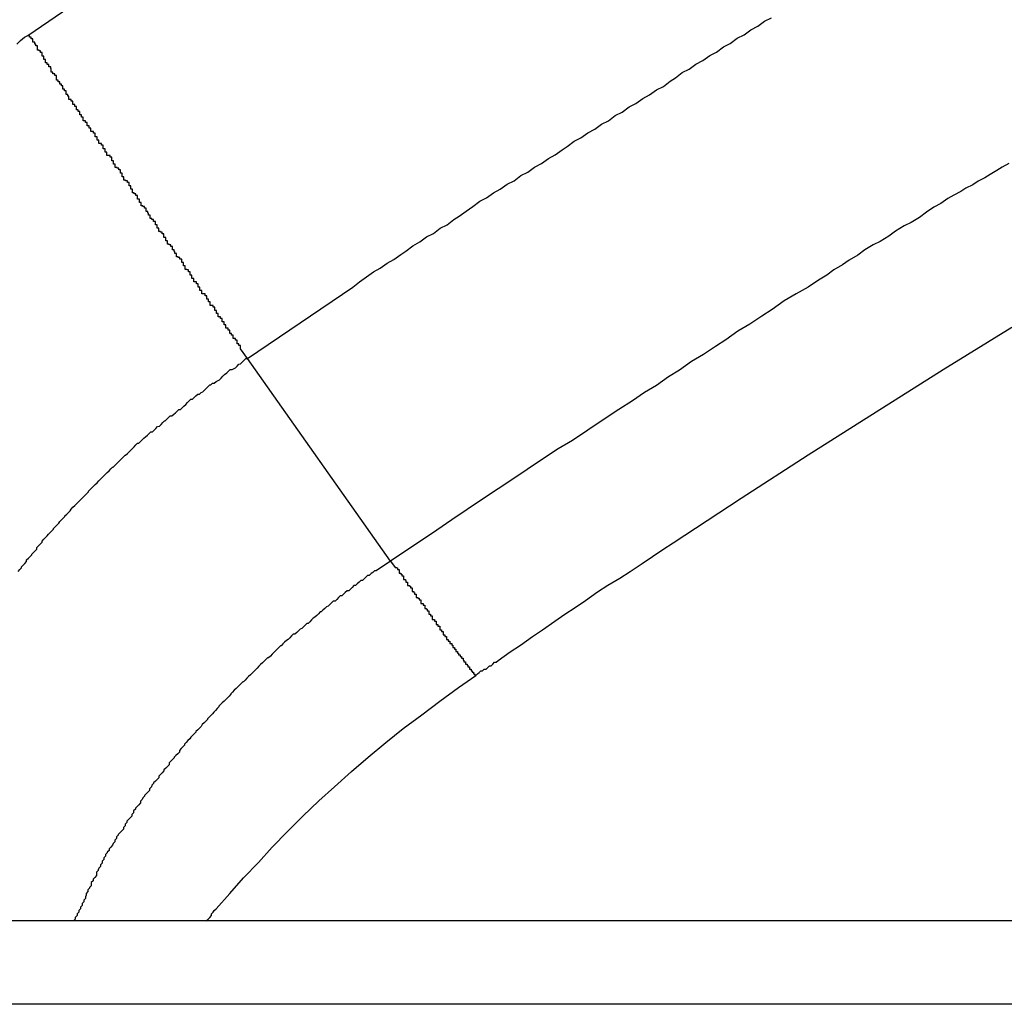
# Model space of a CAD drawing. Extents: x -38.4 to 38.4, y -15.4 to 15.4.
# Drawn here: x -23.2 to -23.1, y -3.7 to -3.5 of the extents above; entities that cross this region are included whole.
import ezdxf

# ---------------------------------------------------------------- set-up
doc = ezdxf.new("R2010")
doc.units = 0
doc.layers.get('0').update_dxf_attribs({"linetype": 'CONTINUOUS'})

msp = doc.modelspace()

# ---------------------------------------------------------------- linework, layer by layer
at = {"color": 0}
for points in [[(-23.2413, -3.4816), (-23.222, -3.4684)], [(-23.2029, -3.5381), (-23.1845, -3.5256), (-23.1845, -3.5256), (-23.1833, -3.5247), (-23.1821, -3.5238), (-23.1809, -3.5229), (-23.1797, -3.5223), (-23.1785, -3.5214), (-23.1773, -3.5208), (-23.1761, -3.5199), (-23.1752, -3.5193), (-23.174, -3.5184), (-23.1728, -3.5177), (-23.1716, -3.5168), (-23.1704, -3.5162), (-23.1692, -3.5153), (-23.168, -3.5147), (-23.1668, -3.5138), (-23.1659, -3.5132), (-23.1659, -3.5132), (-23.1647, -3.5123), (-23.1635, -3.5115), (-23.1623, -3.5106), (-23.1611, -3.51), (-23.1599, -3.5091), (-23.1587, -3.5085), (-23.1575, -3.5076), (-23.1563, -3.507), (-23.1551, -3.5061), (-23.1539, -3.5055), (-23.1527, -3.5046), (-23.1515, -3.504), (-23.1503, -3.5031), (-23.1491, -3.5025), (-23.1479, -3.5016), (-23.147, -3.501), (-23.147, -3.501), (-23.1458, -3.5001), (-23.1446, -3.4995), (-23.1434, -3.4986), (-23.1422, -3.498), (-23.141, -3.4971), (-23.1398, -3.4965), (-23.1386, -3.4956), (-23.1374, -3.495), (-23.1362, -3.4941), (-23.135, -3.4935), (-23.1338, -3.4926), (-23.1326, -3.492), (-23.1314, -3.4911), (-23.1302, -3.4905), (-23.129, -3.4896), (-23.1281, -3.489), (-23.1281, -3.489), (-23.1269, -3.4881), (-23.1257, -3.4875), (-23.1245, -3.4866), (-23.1233, -3.486), (-23.1221, -3.4851), (-23.1209, -3.4845), (-23.1197, -3.4836), (-23.1185, -3.483), (-23.1173, -3.4821), (-23.1161, -3.4815), (-23.1149, -3.4806), (-23.1137, -3.48), (-23.1125, -3.4791), (-23.1113, -3.4785)], [(-23.2432, -3.4831), (-23.2426, -3.4825), (-23.2419, -3.4819), (-23.2413, -3.4816)], [(-23.2029, -3.5381), (-23.2041, -3.5364), (-23.2041, -3.5364), (-23.2041, -3.5361), (-23.2041, -3.5361), (-23.2041, -3.5358), (-23.2044, -3.5358), (-23.2044, -3.5355), (-23.2044, -3.5355), (-23.2044, -3.5355), (-23.2047, -3.5355), (-23.2047, -3.5352), (-23.2047, -3.5352), (-23.2047, -3.5349), (-23.205, -3.5349), (-23.205, -3.5346), (-23.2051, -3.5346), (-23.2051, -3.5346), (-23.2054, -3.5346), (-23.2054, -3.5346), (-23.2054, -3.5343), (-23.2054, -3.5343), (-23.2054, -3.534), (-23.2057, -3.534), (-23.2057, -3.5337), (-23.2057, -3.5337), (-23.2057, -3.5337), (-23.206, -3.5337), (-23.206, -3.5334), (-23.206, -3.5334), (-23.206, -3.5331), (-23.2063, -3.5331), (-23.2063, -3.5328), (-23.2064, -3.5328), (-23.2064, -3.5328), (-23.2067, -3.5328), (-23.2067, -3.5328), (-23.2067, -3.5325), (-23.2067, -3.5325), (-23.2067, -3.5322), (-23.207, -3.5322), (-23.207, -3.5319), (-23.207, -3.5319), (-23.207, -3.5317), (-23.2073, -3.5317), (-23.2073, -3.5314), (-23.2073, -3.5314), (-23.2073, -3.5311), (-23.2076, -3.5311), (-23.2076, -3.5308), (-23.2077, -3.5308), (-23.2077, -3.5308), (-23.208, -3.5308), (-23.208, -3.5308), (-23.208, -3.5305), (-23.208, -3.5305), (-23.208, -3.5302), (-23.2083, -3.5302), (-23.2083, -3.5299), (-23.2083, -3.5299), (-23.2083, -3.5297), (-23.2086, -3.5297), (-23.2086, -3.5294), (-23.2086, -3.5294), (-23.2086, -3.5291), (-23.2089, -3.5291), (-23.2089, -3.5288), (-23.2091, -3.5288), (-23.2091, -3.5288), (-23.2094, -3.5288), (-23.2094, -3.5288), (-23.2094, -3.5285), (-23.2094, -3.5285), (-23.2094, -3.5282), (-23.2097, -3.5282), (-23.2097, -3.5279), (-23.2097, -3.5279), (-23.2097, -3.5277), (-23.21, -3.5277), (-23.21, -3.5274), (-23.21, -3.5274), (-23.21, -3.5271), (-23.2103, -3.5271), (-23.2103, -3.5268), (-23.2106, -3.5268), (-23.2106, -3.5268), (-23.2109, -3.5268), (-23.2109, -3.5268), (-23.2109, -3.5265), (-23.2109, -3.5265), (-23.2109, -3.5262), (-23.2112, -3.5262), (-23.2112, -3.5259), (-23.2112, -3.5259), (-23.2112, -3.5256), (-23.2115, -3.5256), (-23.2115, -3.5253), (-23.2115, -3.5253), (-23.2115, -3.525), (-23.2118, -3.525), (-23.2118, -3.5247), (-23.212, -3.5247), (-23.212, -3.5247), (-23.2123, -3.5247), (-23.2123, -3.5247), (-23.2123, -3.5244), (-23.2123, -3.5244), (-23.2123, -3.5241), (-23.2126, -3.5241), (-23.2126, -3.5238), (-23.2126, -3.5238), (-23.2126, -3.5235), (-23.2129, -3.5235), (-23.2129, -3.5232), (-23.2129, -3.5232), (-23.2129, -3.5229), (-23.2132, -3.5229), (-23.2132, -3.5226), (-23.2135, -3.5226), (-23.2135, -3.5225), (-23.2138, -3.5225), (-23.2138, -3.5225), (-23.2138, -3.5222), (-23.2138, -3.5222), (-23.2138, -3.5219), (-23.2141, -3.5219), (-23.2141, -3.5216), (-23.2141, -3.5216), (-23.2141, -3.5213), (-23.2144, -3.5213), (-23.2144, -3.521), (-23.2144, -3.521), (-23.2144, -3.5207), (-23.2147, -3.5207), (-23.2147, -3.5204), (-23.215, -3.5204), (-23.215, -3.5203), (-23.2153, -3.5203), (-23.2153, -3.5203), (-23.2153, -3.52), (-23.2153, -3.52), (-23.2153, -3.5197), (-23.2156, -3.5197), (-23.2156, -3.5194), (-23.2157, -3.5194), (-23.2157, -3.5191), (-23.216, -3.5191), (-23.216, -3.5188), (-23.216, -3.5188), (-23.216, -3.5185), (-23.2163, -3.5185), (-23.2163, -3.5182), (-23.2166, -3.5182), (-23.2166, -3.5181), (-23.2169, -3.5181), (-23.2169, -3.5181), (-23.2169, -3.5178), (-23.2169, -3.5178), (-23.2169, -3.5175), (-23.2172, -3.5175), (-23.2172, -3.5172), (-23.2172, -3.5172), (-23.2172, -3.5169), (-23.2175, -3.5169), (-23.2175, -3.5166), (-23.2175, -3.5166), (-23.2175, -3.5163), (-23.2178, -3.5163), (-23.2178, -3.516), (-23.2181, -3.516), (-23.2181, -3.5159), (-23.2184, -3.5159), (-23.2184, -3.5159), (-23.2184, -3.5156), (-23.2184, -3.5156), (-23.2184, -3.5153), (-23.2187, -3.5153), (-23.2187, -3.515), (-23.2187, -3.515), (-23.2187, -3.5147), (-23.219, -3.5147), (-23.219, -3.5144), (-23.219, -3.5144), (-23.219, -3.5141), (-23.2193, -3.5141), (-23.2193, -3.5138), (-23.2196, -3.5138), (-23.2196, -3.5136), (-23.2199, -3.5136), (-23.2199, -3.5136), (-23.2199, -3.5133), (-23.2199, -3.5133), (-23.2199, -3.513), (-23.2202, -3.513), (-23.2202, -3.5127), (-23.2203, -3.5127), (-23.2203, -3.5124), (-23.2206, -3.5124), (-23.2206, -3.5121), (-23.2206, -3.5121), (-23.2206, -3.5118), (-23.2209, -3.5118), (-23.2209, -3.5115), (-23.2212, -3.5115), (-23.2212, -3.5114), (-23.2215, -3.5114), (-23.2215, -3.5114), (-23.2215, -3.5111), (-23.2215, -3.5111), (-23.2215, -3.5108), (-23.2218, -3.5108), (-23.2218, -3.5105), (-23.2218, -3.5105), (-23.2218, -3.5102), (-23.2221, -3.5102), (-23.2221, -3.5099), (-23.2221, -3.5099), (-23.2221, -3.5096), (-23.2224, -3.5096), (-23.2224, -3.5093), (-23.2227, -3.5093), (-23.2227, -3.5091), (-23.223, -3.5091), (-23.223, -3.5091), (-23.223, -3.5088), (-23.223, -3.5088), (-23.223, -3.5085), (-23.2233, -3.5085), (-23.2233, -3.5082), (-23.2233, -3.5082), (-23.2233, -3.5079), (-23.2236, -3.5079), (-23.2236, -3.5076), (-23.2236, -3.5076), (-23.2236, -3.5073), (-23.2239, -3.5073), (-23.2239, -3.507), (-23.2242, -3.507), (-23.2242, -3.5069), (-23.2245, -3.5069), (-23.2245, -3.5069), (-23.2245, -3.5066), (-23.2245, -3.5066), (-23.2245, -3.5063), (-23.2248, -3.5063), (-23.2248, -3.506), (-23.2248, -3.506), (-23.2248, -3.5057), (-23.2251, -3.5057), (-23.2251, -3.5054), (-23.2251, -3.5054), (-23.2251, -3.5051), (-23.2254, -3.5051), (-23.2254, -3.5048), (-23.2257, -3.5048), (-23.2257, -3.5047), (-23.226, -3.5047), (-23.226, -3.5047), (-23.226, -3.5044), (-23.226, -3.5044), (-23.226, -3.5041), (-23.2263, -3.5041), (-23.2263, -3.5038), (-23.2263, -3.5038), (-23.2263, -3.5035), (-23.2266, -3.5035), (-23.2266, -3.5032), (-23.2266, -3.5032), (-23.2266, -3.5029), (-23.2269, -3.5029), (-23.2269, -3.5026), (-23.2272, -3.5026), (-23.2272, -3.5026), (-23.2275, -3.5026), (-23.2275, -3.5026), (-23.2275, -3.5023), (-23.2275, -3.5023), (-23.2275, -3.502), (-23.2278, -3.502), (-23.2278, -3.5017), (-23.2278, -3.5017), (-23.2278, -3.5014), (-23.2281, -3.5014), (-23.2281, -3.5011), (-23.2281, -3.5011), (-23.2281, -3.5008), (-23.2284, -3.5008), (-23.2284, -3.5005), (-23.2286, -3.5005), (-23.2286, -3.5005), (-23.2289, -3.5005), (-23.2289, -3.5005), (-23.2289, -3.5002), (-23.2289, -3.5002), (-23.2289, -3.4999), (-23.2292, -3.4999), (-23.2292, -3.4996), (-23.2292, -3.4996), (-23.2292, -3.4993), (-23.2295, -3.4993), (-23.2295, -3.499), (-23.2295, -3.499), (-23.2295, -3.4987), (-23.2298, -3.4987), (-23.2298, -3.4984), (-23.23, -3.4984), (-23.23, -3.4984), (-23.2303, -3.4984), (-23.2303, -3.4984), (-23.2303, -3.4981), (-23.2303, -3.4981), (-23.2303, -3.4978), (-23.2306, -3.4978), (-23.2306, -3.4975), (-23.2306, -3.4975), (-23.2306, -3.4974), (-23.2309, -3.4974), (-23.2309, -3.4971), (-23.2309, -3.4971), (-23.2309, -3.4968), (-23.2312, -3.4968), (-23.2312, -3.4965), (-23.2313, -3.4965), (-23.2313, -3.4965), (-23.2316, -3.4965), (-23.2316, -3.4965), (-23.2316, -3.4962), (-23.2316, -3.4962), (-23.2316, -3.4959), (-23.2319, -3.4959), (-23.2319, -3.4956), (-23.2319, -3.4956), (-23.2319, -3.4955), (-23.2322, -3.4955), (-23.2322, -3.4952), (-23.2322, -3.4952), (-23.2322, -3.4949), (-23.2325, -3.4949), (-23.2325, -3.4946), (-23.2325, -3.4946), (-23.2325, -3.4946), (-23.2328, -3.4946), (-23.2328, -3.4946), (-23.2328, -3.4943), (-23.2328, -3.4943), (-23.2328, -3.494), (-23.2331, -3.494), (-23.2331, -3.4937), (-23.2331, -3.4937), (-23.2331, -3.4937), (-23.2334, -3.4937), (-23.2334, -3.4934), (-23.2334, -3.4934), (-23.2334, -3.4931), (-23.2337, -3.4931), (-23.2337, -3.4928), (-23.2338, -3.4928), (-23.2338, -3.4928), (-23.2341, -3.4928), (-23.2341, -3.4928), (-23.2341, -3.4925), (-23.2341, -3.4925), (-23.2341, -3.4922), (-23.2343, -3.4922), (-23.2343, -3.4919), (-23.2343, -3.4919), (-23.2343, -3.4919), (-23.2346, -3.4919), (-23.2346, -3.4916), (-23.2346, -3.4916), (-23.2346, -3.4913), (-23.2349, -3.4913), (-23.2349, -3.491), (-23.2349, -3.491), (-23.2349, -3.491), (-23.2352, -3.491), (-23.2352, -3.491), (-23.2352, -3.4907), (-23.2352, -3.4907), (-23.2352, -3.4904), (-23.2354, -3.4904), (-23.2354, -3.4901), (-23.2354, -3.4901), (-23.2354, -3.4901), (-23.2357, -3.4901), (-23.2357, -3.4898), (-23.2357, -3.4898), (-23.2357, -3.4897), (-23.236, -3.4897), (-23.236, -3.4894), (-23.236, -3.4894), (-23.236, -3.4894), (-23.2363, -3.4894), (-23.2363, -3.4894), (-23.2363, -3.4891), (-23.2363, -3.4891), (-23.2363, -3.4889), (-23.2363, -3.4889), (-23.2363, -3.4886), (-23.2363, -3.4886), (-23.2363, -3.4886), (-23.2366, -3.4886), (-23.2366, -3.4883), (-23.2366, -3.4883), (-23.2366, -3.4883), (-23.2369, -3.4883), (-23.2369, -3.488), (-23.2369, -3.488), (-23.2369, -3.488), (-23.2372, -3.488), (-23.2372, -3.488), (-23.2372, -3.4877), (-23.2372, -3.4877), (-23.2372, -3.4874), (-23.2373, -3.4874), (-23.2373, -3.4871), (-23.2373, -3.4871), (-23.2373, -3.4871), (-23.2376, -3.4871), (-23.2376, -3.4868), (-23.2376, -3.4868), (-23.2376, -3.4867), (-23.2379, -3.4867), (-23.2379, -3.4864), (-23.2379, -3.4864), (-23.2379, -3.4864), (-23.2382, -3.4864), (-23.2382, -3.4864), (-23.2382, -3.4861), (-23.2382, -3.4861), (-23.2382, -3.4858), (-23.2385, -3.4858), (-23.2385, -3.4855), (-23.2385, -3.4855), (-23.2385, -3.4852), (-23.2388, -3.4852), (-23.2388, -3.4849), (-23.2388, -3.4849), (-23.2388, -3.4846), (-23.2391, -3.4846), (-23.2391, -3.4843), (-23.2393, -3.4843), (-23.2393, -3.4842), (-23.2396, -3.4842), (-23.2396, -3.4842), (-23.2396, -3.4839), (-23.2396, -3.4837), (-23.2396, -3.4834), (-23.2399, -3.4834), (-23.2399, -3.4831), (-23.2401, -3.4831), (-23.2401, -3.4828), (-23.2404, -3.4828), (-23.2404, -3.4825), (-23.2404, -3.4825), (-23.2404, -3.4822), (-23.2407, -3.4822), (-23.2407, -3.4819), (-23.241, -3.4819), (-23.241, -3.4816), (-23.2413, -3.4816)], [(-23.0698, -3.504), (-23.071, -3.5046), (-23.0719, -3.5052), (-23.0731, -3.5059), (-23.074, -3.5065), (-23.0752, -3.5071), (-23.0761, -3.5077), (-23.0773, -3.5083), (-23.0782, -3.5089), (-23.0794, -3.5095), (-23.0805, -3.5101), (-23.0817, -3.511), (-23.0817, -3.511), (-23.0829, -3.5116), (-23.0842, -3.5125), (-23.0854, -3.5134), (-23.0869, -3.5143), (-23.0881, -3.5149), (-23.0896, -3.5158), (-23.0908, -3.5167), (-23.0923, -3.5176), (-23.0935, -3.5182), (-23.095, -3.5191), (-23.0962, -3.52), (-23.0977, -3.5209), (-23.0989, -3.5217), (-23.1004, -3.5226), (-23.1016, -3.5235), (-23.1031, -3.5244), (-23.1031, -3.5244), (-23.1049, -3.5256), (-23.107, -3.5268), (-23.1091, -3.528), (-23.1112, -3.5295), (-23.113, -3.5307), (-23.1151, -3.5321), (-23.1172, -3.5333), (-23.1193, -3.5348), (-23.1211, -3.536), (-23.1232, -3.5374), (-23.1253, -3.5386), (-23.1274, -3.5401), (-23.1293, -3.5413), (-23.1314, -3.5428), (-23.1335, -3.544), (-23.1356, -3.5455), (-23.1356, -3.5455), (-23.138, -3.547), (-23.1407, -3.5488), (-23.1434, -3.5506), (-23.1461, -3.5524), (-23.1486, -3.5539), (-23.1513, -3.5557), (-23.154, -3.5575), (-23.1567, -3.5593), (-23.1591, -3.5609), (-23.1618, -3.5627), (-23.1645, -3.5645), (-23.1672, -3.5663), (-23.1698, -3.5681), (-23.1725, -3.5699), (-23.1752, -3.5717), (-23.1779, -3.5735)], [(-23.163, -3.5935), (-23.163, -3.5935), (-23.1627, -3.5932), (-23.1624, -3.593), (-23.1621, -3.5927), (-23.1618, -3.5927), (-23.1615, -3.5924), (-23.1612, -3.5924), (-23.1609, -3.5921), (-23.1609, -3.5921), (-23.1606, -3.5918), (-23.1603, -3.5918), (-23.16, -3.5915), (-23.16, -3.5915), (-23.1597, -3.5912), (-23.1594, -3.5912), (-23.1591, -3.5909), (-23.1591, -3.5909), (-23.1591, -3.5909), (-23.157, -3.5894), (-23.1552, -3.5882), (-23.1531, -3.5867), (-23.1513, -3.5855), (-23.1492, -3.584), (-23.1474, -3.5828), (-23.1456, -3.5816), (-23.1438, -3.5804), (-23.1417, -3.5789), (-23.1399, -3.5777), (-23.1378, -3.5765), (-23.136, -3.5753), (-23.1339, -3.5739), (-23.1321, -3.5727), (-23.1303, -3.5715), (-23.1285, -3.5703), (-23.1285, -3.5703), (-23.1166, -3.5625), (-23.1049, -3.5549), (-23.093, -3.5474), (-23.0813, -3.54), (-23.0693, -3.5326)], [(-23.243, -3.5753), (-23.2427, -3.575), (-23.2427, -3.575), (-23.2424, -3.5747), (-23.2424, -3.5747), (-23.2424, -3.5745), (-23.2424, -3.5745), (-23.2424, -3.5745), (-23.2421, -3.5742), (-23.2421, -3.5742), (-23.2418, -3.5739), (-23.2418, -3.5739), (-23.2415, -3.5736), (-23.2415, -3.5736), (-23.2415, -3.5733), (-23.2415, -3.5733), (-23.2412, -3.573), (-23.2412, -3.573), (-23.2409, -3.5727), (-23.2409, -3.5727), (-23.2406, -3.5724), (-23.2406, -3.5724), (-23.2406, -3.5723), (-23.2406, -3.5723), (-23.2406, -3.5723), (-23.2403, -3.572), (-23.2403, -3.572), (-23.24, -3.5717), (-23.24, -3.5717), (-23.2397, -3.5714), (-23.2397, -3.5714), (-23.2397, -3.5711), (-23.2397, -3.5711), (-23.2394, -3.5708), (-23.2394, -3.5708), (-23.2391, -3.5705), (-23.2391, -3.5705), (-23.2388, -3.5702), (-23.2388, -3.5702), (-23.2388, -3.57), (-23.2388, -3.57), (-23.2388, -3.57), (-23.2385, -3.5697), (-23.2385, -3.5697), (-23.2382, -3.5694), (-23.2382, -3.5694), (-23.2379, -3.5691), (-23.2379, -3.5691), (-23.2377, -3.5688), (-23.2377, -3.5688), (-23.2374, -3.5685), (-23.2374, -3.5685), (-23.2371, -3.5682), (-23.2371, -3.5682), (-23.2368, -3.5679), (-23.2368, -3.5679), (-23.2368, -3.5678), (-23.2368, -3.5678), (-23.2368, -3.5678), (-23.2365, -3.5675), (-23.2365, -3.5675), (-23.2362, -3.5672), (-23.2362, -3.5672), (-23.2359, -3.5669), (-23.2359, -3.5669), (-23.2357, -3.5666), (-23.2357, -3.5666), (-23.2354, -3.5663), (-23.2354, -3.5663), (-23.2351, -3.566), (-23.2351, -3.566), (-23.2348, -3.5657), (-23.2348, -3.5657), (-23.2348, -3.5656), (-23.2348, -3.5656), (-23.2348, -3.5656), (-23.2345, -3.5653), (-23.2345, -3.5653), (-23.2342, -3.565), (-23.2342, -3.565), (-23.2339, -3.5647), (-23.2339, -3.5647), (-23.2337, -3.5644), (-23.2337, -3.5644), (-23.2334, -3.5641), (-23.2334, -3.5641), (-23.2331, -3.5638), (-23.2331, -3.5638), (-23.2328, -3.5635), (-23.2328, -3.5635), (-23.2328, -3.5635), (-23.2328, -3.5635), (-23.2328, -3.5635), (-23.2325, -3.5632), (-23.2325, -3.5632), (-23.2322, -3.5629), (-23.2322, -3.5629), (-23.2319, -3.5626), (-23.2319, -3.5626), (-23.2316, -3.5623), (-23.2316, -3.5623), (-23.2313, -3.562), (-23.2313, -3.562), (-23.231, -3.5617), (-23.231, -3.5617), (-23.2307, -3.5614), (-23.2307, -3.5614), (-23.2307, -3.5613), (-23.2307, -3.5613), (-23.2307, -3.5613), (-23.2304, -3.561), (-23.2304, -3.561), (-23.2301, -3.5607), (-23.2301, -3.5607), (-23.2298, -3.5604), (-23.2298, -3.5604), (-23.2295, -3.5601), (-23.2295, -3.5601), (-23.2292, -3.5598), (-23.2292, -3.5598), (-23.2289, -3.5595), (-23.2289, -3.5595), (-23.2286, -3.5592), (-23.2286, -3.5592), (-23.2286, -3.5592), (-23.2286, -3.5592), (-23.2286, -3.5592), (-23.2283, -3.5589), (-23.2283, -3.5589), (-23.228, -3.5586), (-23.228, -3.5586), (-23.2277, -3.5583), (-23.2277, -3.5583), (-23.2274, -3.558), (-23.2274, -3.558), (-23.2271, -3.5577), (-23.2271, -3.5577), (-23.2268, -3.5574), (-23.2268, -3.5574), (-23.2265, -3.5571), (-23.2265, -3.5571), (-23.2264, -3.5571), (-23.2264, -3.5571), (-23.2264, -3.5571), (-23.2261, -3.5568), (-23.2261, -3.5568), (-23.2258, -3.5565), (-23.2258, -3.5565), (-23.2255, -3.5562), (-23.2255, -3.5562), (-23.2252, -3.5559), (-23.2252, -3.5559), (-23.2249, -3.5556), (-23.2249, -3.5556), (-23.2246, -3.5553), (-23.2246, -3.5553), (-23.2243, -3.555), (-23.2243, -3.555), (-23.2242, -3.555), (-23.2242, -3.555), (-23.2242, -3.555), (-23.2239, -3.5547), (-23.2239, -3.5547), (-23.2236, -3.5544), (-23.2236, -3.5544), (-23.2233, -3.5541), (-23.2233, -3.5541), (-23.223, -3.5538), (-23.223, -3.5538), (-23.2227, -3.5535), (-23.2227, -3.5535), (-23.2224, -3.5532), (-23.2224, -3.5532), (-23.2221, -3.5529), (-23.2221, -3.5529), (-23.2219, -3.5529), (-23.2219, -3.5529), (-23.2219, -3.5529), (-23.2216, -3.5526), (-23.2216, -3.5526), (-23.2213, -3.5523), (-23.2213, -3.5523), (-23.221, -3.552), (-23.221, -3.552), (-23.2207, -3.5518), (-23.2207, -3.5518), (-23.2204, -3.5515), (-23.2204, -3.5515), (-23.2201, -3.5512), (-23.2201, -3.5512), (-23.2198, -3.5509), (-23.2198, -3.5509), (-23.2195, -3.5509), (-23.2195, -3.5509), (-23.2195, -3.5509), (-23.2192, -3.5506), (-23.2192, -3.5506), (-23.2189, -3.5503), (-23.2189, -3.5503), (-23.2186, -3.55), (-23.2186, -3.55), (-23.2183, -3.5499), (-23.2183, -3.5499), (-23.218, -3.5496), (-23.218, -3.5496), (-23.2177, -3.5493), (-23.2177, -3.5493), (-23.2174, -3.549), (-23.2174, -3.549), (-23.2173, -3.549), (-23.2173, -3.549), (-23.2173, -3.549), (-23.217, -3.5487), (-23.217, -3.5487), (-23.2167, -3.5484), (-23.2167, -3.5484), (-23.2164, -3.5481), (-23.2164, -3.5481), (-23.2161, -3.5481), (-23.2161, -3.5481), (-23.2158, -3.5478), (-23.2158, -3.5478), (-23.2155, -3.5476), (-23.2155, -3.5476), (-23.2152, -3.5473), (-23.2152, -3.5473), (-23.2152, -3.5473), (-23.2152, -3.5473), (-23.2152, -3.5473), (-23.2149, -3.547), (-23.2146, -3.547), (-23.2143, -3.5467), (-23.2143, -3.5467), (-23.214, -3.5464), (-23.214, -3.5464), (-23.2137, -3.5461), (-23.2137, -3.5461), (-23.2134, -3.5458), (-23.2134, -3.5458), (-23.2131, -3.5455), (-23.2131, -3.5455), (-23.2128, -3.5452), (-23.2128, -3.5452), (-23.2125, -3.5452), (-23.2125, -3.5452), (-23.2125, -3.5452), (-23.2122, -3.5449), (-23.2119, -3.5446), (-23.2116, -3.5443), (-23.2113, -3.5443), (-23.211, -3.544), (-23.2107, -3.5439), (-23.2104, -3.5436), (-23.2104, -3.5436), (-23.2101, -3.5433), (-23.2098, -3.543), (-23.2095, -3.5427), (-23.2093, -3.5427), (-23.209, -3.5424), (-23.2087, -3.5424), (-23.2084, -3.5421), (-23.2084, -3.5421), (-23.2084, -3.5421), (-23.2078, -3.5418), (-23.2075, -3.5415), (-23.2072, -3.5412), (-23.2069, -3.5409), (-23.2065, -3.5406), (-23.2062, -3.5403), (-23.2059, -3.54), (-23.2056, -3.54), (-23.205, -3.5397), (-23.2047, -3.5394), (-23.2044, -3.5391), (-23.2041, -3.539), (-23.2038, -3.5387), (-23.2035, -3.5384), (-23.2032, -3.5381), (-23.2029, -3.5381)], [(-23.2029, -3.5381), (-23.2029, -3.5381)], [(-23.1779, -3.5735), (-23.2029, -3.5381)], [(-23.1779, -3.5735), (-23.2029, -3.5381)], [(-23.1779, -3.5735), (-23.2029, -3.5381)], [(-23.1779, -3.5735), (-23.2029, -3.5381)], [(-23.1779, -3.5735), (-23.2029, -3.5381)], [(-23.1779, -3.5735), (-23.2029, -3.5381)], [(-23.1779, -3.5735), (-23.2029, -3.5381)], [(-23.1779, -3.5735), (-23.2029, -3.5381)], [(-23.1779, -3.5735), (-23.2029, -3.5381)], [(-23.1779, -3.5735), (-23.2029, -3.5381)], [(-23.1779, -3.5735), (-23.2029, -3.5381)], [(-23.1779, -3.5735), (-23.2029, -3.5381)], [(-23.1779, -3.5735), (-23.2029, -3.5381)], [(-23.1779, -3.5735), (-23.2029, -3.5381)], [(-23.1779, -3.5735), (-23.2029, -3.5381)], [(-23.1779, -3.5735), (-23.2029, -3.5381)], [(-23.1779, -3.5735), (-23.2029, -3.5381)], [(-23.1779, -3.5735), (-23.2029, -3.5381)], [(-23.1779, -3.5735), (-23.2029, -3.5381)], [(-23.1779, -3.5735), (-23.2029, -3.5381)], [(-23.1779, -3.5735), (-23.2029, -3.5381)], [(-23.1779, -3.5735), (-23.1804, -3.5752), (-23.1804, -3.5752), (-23.1804, -3.5752), (-23.1807, -3.5752), (-23.1807, -3.5752), (-23.181, -3.5755), (-23.181, -3.5755), (-23.1813, -3.5757), (-23.1813, -3.5757), (-23.1816, -3.576), (-23.1816, -3.576), (-23.1819, -3.576), (-23.1819, -3.576), (-23.1822, -3.5763), (-23.1822, -3.5763), (-23.1825, -3.5766), (-23.1825, -3.5766), (-23.1828, -3.5769), (-23.1828, -3.5769), (-23.1828, -3.5769), (-23.1831, -3.5769), (-23.1831, -3.5769), (-23.1834, -3.5772), (-23.1834, -3.5772), (-23.1837, -3.5775), (-23.1837, -3.5775), (-23.184, -3.5778), (-23.184, -3.5778), (-23.1843, -3.5778), (-23.1843, -3.5778), (-23.1846, -3.5781), (-23.1846, -3.5781), (-23.1849, -3.5784), (-23.1849, -3.5784), (-23.1852, -3.5787), (-23.1852, -3.5787), (-23.1852, -3.5787), (-23.1855, -3.5787), (-23.1855, -3.5787), (-23.1858, -3.579), (-23.1858, -3.579), (-23.1861, -3.5793), (-23.1861, -3.5793), (-23.1864, -3.5796), (-23.1864, -3.5796), (-23.1867, -3.5796), (-23.1867, -3.5796), (-23.187, -3.5799), (-23.187, -3.5799), (-23.1873, -3.5802), (-23.1873, -3.5802), (-23.1876, -3.5805), (-23.1876, -3.5805), (-23.1876, -3.5805), (-23.1879, -3.5805), (-23.1879, -3.5805), (-23.1882, -3.5808), (-23.1882, -3.5808), (-23.1885, -3.5811), (-23.1885, -3.5811), (-23.1888, -3.5814), (-23.1888, -3.5814), (-23.1891, -3.5815), (-23.1891, -3.5815), (-23.1894, -3.5818), (-23.1894, -3.5818), (-23.1897, -3.5821), (-23.1897, -3.5821), (-23.19, -3.5824), (-23.19, -3.5824), (-23.19, -3.5824), (-23.1902, -3.5824), (-23.1902, -3.5824), (-23.1905, -3.5827), (-23.1905, -3.5827), (-23.1908, -3.583), (-23.1908, -3.583), (-23.1911, -3.5833), (-23.1911, -3.5833), (-23.1914, -3.5835), (-23.1914, -3.5835), (-23.1917, -3.5838), (-23.1917, -3.5838), (-23.192, -3.5841), (-23.192, -3.5841), (-23.1923, -3.5844), (-23.1923, -3.5844), (-23.1923, -3.5844), (-23.1925, -3.5844), (-23.1925, -3.5844), (-23.1928, -3.5847), (-23.1928, -3.5847), (-23.1931, -3.585), (-23.1931, -3.585), (-23.1934, -3.5853), (-23.1934, -3.5853), (-23.1937, -3.5854), (-23.1937, -3.5854), (-23.194, -3.5857), (-23.194, -3.5857), (-23.1943, -3.586), (-23.1943, -3.586), (-23.1946, -3.5863), (-23.1946, -3.5863), (-23.1946, -3.5863), (-23.1949, -3.5863), (-23.1949, -3.5863), (-23.1952, -3.5866), (-23.1952, -3.5866), (-23.1955, -3.5869), (-23.1955, -3.5869), (-23.1958, -3.5872), (-23.1958, -3.5872), (-23.1961, -3.5874), (-23.1961, -3.5874), (-23.1964, -3.5877), (-23.1964, -3.5877), (-23.1967, -3.588), (-23.1967, -3.588), (-23.197, -3.5883), (-23.197, -3.5883), (-23.197, -3.5883), (-23.1971, -3.5883), (-23.1971, -3.5883), (-23.1974, -3.5886), (-23.1974, -3.5886), (-23.1977, -3.5889), (-23.1977, -3.5889), (-23.198, -3.5892), (-23.198, -3.5892), (-23.1983, -3.5895), (-23.1983, -3.5895), (-23.1986, -3.5898), (-23.1986, -3.5898), (-23.1989, -3.5901), (-23.1989, -3.5901), (-23.1992, -3.5904), (-23.1992, -3.5904), (-23.1992, -3.5904), (-23.1994, -3.5904), (-23.1994, -3.5904), (-23.1997, -3.5907), (-23.1997, -3.5907), (-23.2, -3.591), (-23.2, -3.591), (-23.2003, -3.5913), (-23.2003, -3.5913), (-23.2006, -3.5916), (-23.2006, -3.5916), (-23.2009, -3.5919), (-23.2009, -3.5919), (-23.2012, -3.5922), (-23.2012, -3.5922), (-23.2015, -3.5925), (-23.2015, -3.5925), (-23.2015, -3.5925), (-23.2015, -3.5925), (-23.2015, -3.5925), (-23.2018, -3.5928), (-23.2018, -3.5928), (-23.2021, -3.5931), (-23.2021, -3.5931), (-23.2024, -3.5934), (-23.2024, -3.5934), (-23.2027, -3.5937), (-23.2027, -3.5937), (-23.203, -3.594), (-23.203, -3.594), (-23.2033, -3.5943), (-23.2033, -3.5943), (-23.2036, -3.5946), (-23.2036, -3.5946), (-23.2036, -3.5946), (-23.2037, -3.5946), (-23.2037, -3.5946), (-23.204, -3.5949), (-23.204, -3.5949), (-23.2043, -3.5952), (-23.2043, -3.5952), (-23.2046, -3.5955), (-23.2046, -3.5955), (-23.2049, -3.5958), (-23.2049, -3.5958), (-23.2052, -3.5961), (-23.2052, -3.5961), (-23.2055, -3.5964), (-23.2055, -3.5964), (-23.2058, -3.5967), (-23.2058, -3.5967), (-23.2058, -3.5967), (-23.2058, -3.5968), (-23.2058, -3.5968), (-23.2061, -3.5971), (-23.2061, -3.5971), (-23.2064, -3.5974), (-23.2064, -3.5974), (-23.2067, -3.5977), (-23.2067, -3.5977), (-23.207, -3.598), (-23.207, -3.598), (-23.2073, -3.5983), (-23.2073, -3.5983), (-23.2076, -3.5986), (-23.2076, -3.5986), (-23.2079, -3.5989), (-23.2079, -3.5989), (-23.2079, -3.5989), (-23.2079, -3.599), (-23.2079, -3.599), (-23.2082, -3.5993), (-23.2082, -3.5993), (-23.2085, -3.5996), (-23.2085, -3.5996), (-23.2088, -3.5999), (-23.2088, -3.5999), (-23.209, -3.6002), (-23.209, -3.6002), (-23.2093, -3.6005), (-23.2093, -3.6005), (-23.2096, -3.6008), (-23.2096, -3.6008), (-23.2099, -3.6011), (-23.2099, -3.6011), (-23.2099, -3.6011), (-23.2099, -3.6012), (-23.2099, -3.6012), (-23.2102, -3.6015), (-23.2102, -3.6015), (-23.2105, -3.6018), (-23.2105, -3.6018), (-23.2108, -3.6021), (-23.2108, -3.6021), (-23.211, -3.6024), (-23.211, -3.6024), (-23.2113, -3.6027), (-23.2113, -3.6027), (-23.2116, -3.603), (-23.2116, -3.603), (-23.2119, -3.6033), (-23.2119, -3.6033), (-23.2119, -3.6033), (-23.2119, -3.6034), (-23.2119, -3.6034), (-23.2122, -3.6037), (-23.2122, -3.6037), (-23.2125, -3.604), (-23.2125, -3.604), (-23.2128, -3.6043), (-23.2128, -3.6043), (-23.213, -3.6046), (-23.213, -3.6046), (-23.2133, -3.6049), (-23.2133, -3.6049), (-23.2136, -3.6052), (-23.2136, -3.6052), (-23.2139, -3.6055), (-23.2139, -3.6055), (-23.2139, -3.6055), (-23.2139, -3.6057), (-23.2139, -3.6057), (-23.2142, -3.606), (-23.2142, -3.606), (-23.2145, -3.6063), (-23.2145, -3.6063), (-23.2148, -3.6066), (-23.2148, -3.6066), (-23.2148, -3.6069), (-23.2148, -3.6069), (-23.2151, -3.6072), (-23.2151, -3.6072), (-23.2154, -3.6075), (-23.2154, -3.6075), (-23.2157, -3.6078), (-23.2157, -3.6078), (-23.2157, -3.6078), (-23.2157, -3.6079), (-23.2157, -3.6079), (-23.216, -3.6082), (-23.216, -3.6082), (-23.2163, -3.6085), (-23.2163, -3.6085), (-23.2166, -3.6088), (-23.2166, -3.6088), (-23.2166, -3.6091), (-23.2166, -3.6091), (-23.2169, -3.6094), (-23.2169, -3.6094), (-23.2172, -3.6097), (-23.2172, -3.6097), (-23.2175, -3.61), (-23.2175, -3.61), (-23.2175, -3.61), (-23.2175, -3.6102), (-23.2175, -3.6102), (-23.2178, -3.6105), (-23.2178, -3.6105), (-23.2181, -3.6108), (-23.2181, -3.6108), (-23.2184, -3.6111), (-23.2184, -3.6111), (-23.2184, -3.6114), (-23.2184, -3.6114), (-23.2187, -3.6117), (-23.2187, -3.6117), (-23.219, -3.612), (-23.219, -3.612), (-23.2193, -3.6123), (-23.2193, -3.6123), (-23.2193, -3.6123), (-23.2193, -3.6124), (-23.2193, -3.6124), (-23.2196, -3.6127), (-23.2196, -3.6127), (-23.2197, -3.613), (-23.2197, -3.613), (-23.22, -3.6133), (-23.22, -3.6133), (-23.22, -3.6136), (-23.22, -3.6136), (-23.2203, -3.6139), (-23.2203, -3.6139), (-23.2206, -3.6142), (-23.2206, -3.6142), (-23.2209, -3.6145), (-23.2209, -3.6145), (-23.2209, -3.6145), (-23.2209, -3.6146), (-23.2209, -3.6146), (-23.2212, -3.6149), (-23.2212, -3.6149), (-23.2213, -3.6152), (-23.2213, -3.6152), (-23.2216, -3.6155), (-23.2216, -3.6155), (-23.2216, -3.6158), (-23.2216, -3.6158), (-23.2219, -3.6161), (-23.2219, -3.6161), (-23.2222, -3.6164), (-23.2222, -3.6164), (-23.2225, -3.6167), (-23.2225, -3.6167), (-23.2225, -3.6167), (-23.2225, -3.6169), (-23.2225, -3.6169), (-23.2228, -3.6172), (-23.2228, -3.6172), (-23.2228, -3.6175), (-23.2228, -3.6175), (-23.2231, -3.6178), (-23.2231, -3.6178), (-23.2231, -3.6181), (-23.2231, -3.6181), (-23.2234, -3.6184), (-23.2234, -3.6184), (-23.2237, -3.6187), (-23.2237, -3.6187), (-23.224, -3.619), (-23.224, -3.619), (-23.224, -3.619), (-23.224, -3.6192), (-23.224, -3.6192), (-23.2243, -3.6195), (-23.2243, -3.6195), (-23.2243, -3.6198), (-23.2243, -3.6198), (-23.2246, -3.6201), (-23.2246, -3.6201), (-23.2246, -3.6204), (-23.2246, -3.6204), (-23.2249, -3.6207), (-23.2249, -3.6207), (-23.2252, -3.621), (-23.2252, -3.621), (-23.2255, -3.6213), (-23.2255, -3.6213), (-23.2255, -3.6213), (-23.2255, -3.6214), (-23.2255, -3.6214), (-23.2258, -3.6217), (-23.2258, -3.6217), (-23.2258, -3.622), (-23.2258, -3.622), (-23.2261, -3.6223), (-23.2261, -3.6223), (-23.2261, -3.6226), (-23.2261, -3.6226), (-23.2264, -3.6229), (-23.2264, -3.6229), (-23.2265, -3.6232), (-23.2265, -3.6232), (-23.2268, -3.6235), (-23.2268, -3.6235), (-23.2268, -3.6235), (-23.2268, -3.6235), (-23.2268, -3.6235), (-23.2271, -3.6238), (-23.2271, -3.6238), (-23.2271, -3.6241), (-23.2271, -3.6241), (-23.2274, -3.6244), (-23.2274, -3.6244), (-23.2274, -3.6245), (-23.2274, -3.6245), (-23.2277, -3.6248), (-23.2277, -3.6248), (-23.2277, -3.6251), (-23.2277, -3.6251), (-23.228, -3.6254), (-23.228, -3.6254), (-23.228, -3.6254), (-23.228, -3.6257), (-23.228, -3.6257), (-23.2283, -3.626), (-23.2283, -3.626), (-23.2283, -3.6263), (-23.2283, -3.6263), (-23.2286, -3.6266), (-23.2286, -3.6266), (-23.2286, -3.6269), (-23.2286, -3.6269), (-23.2289, -3.6272), (-23.2289, -3.6272), (-23.229, -3.6275), (-23.229, -3.6276), (-23.2293, -3.6279), (-23.2293, -3.6279), (-23.2293, -3.6279), (-23.2293, -3.6282), (-23.2293, -3.6285), (-23.2296, -3.6288), (-23.2296, -3.6288), (-23.2299, -3.6291), (-23.2299, -3.6294), (-23.2302, -3.6297), (-23.2302, -3.6297), (-23.2302, -3.63), (-23.2302, -3.6303), (-23.2305, -3.6306), (-23.2305, -3.6307), (-23.2308, -3.631), (-23.2308, -3.6313), (-23.2311, -3.6316), (-23.2311, -3.6316), (-23.2311, -3.6319), (-23.2312, -3.6322), (-23.2312, -3.6325), (-23.2315, -3.6328), (-23.2315, -3.6331), (-23.2318, -3.6334), (-23.2318, -3.6337), (-23.2321, -3.634), (-23.2321, -3.6343), (-23.2324, -3.6346), (-23.2324, -3.6349), (-23.2327, -3.6352), (-23.2327, -3.6355), (-23.233, -3.6358), (-23.233, -3.6361), (-23.2333, -3.6364)], [(-23.1779, -3.5735), (-23.1779, -3.5735)], [(-23.1779, -3.5735), (-23.1771, -3.5746), (-23.1771, -3.5746), (-23.1768, -3.5746), (-23.1768, -3.5746), (-23.1768, -3.5746), (-23.1768, -3.5747), (-23.1767, -3.5747), (-23.1767, -3.5747), (-23.1767, -3.5747), (-23.1767, -3.575), (-23.1764, -3.575), (-23.1764, -3.575), (-23.1764, -3.575), (-23.1764, -3.5753), (-23.1764, -3.5753), (-23.1764, -3.5753), (-23.1764, -3.5753), (-23.1764, -3.5756), (-23.1764, -3.5756), (-23.1761, -3.5756), (-23.1761, -3.5756), (-23.1761, -3.5756), (-23.1761, -3.5758), (-23.1759, -3.5758), (-23.1759, -3.5758), (-23.1759, -3.5758), (-23.1759, -3.5761), (-23.1756, -3.5761), (-23.1756, -3.5761), (-23.1756, -3.5761), (-23.1756, -3.5764), (-23.1756, -3.5764), (-23.1756, -3.5764), (-23.1756, -3.5764), (-23.1756, -3.5767), (-23.1756, -3.5767), (-23.1753, -3.5767), (-23.1753, -3.5767), (-23.1753, -3.5767), (-23.1753, -3.5769), (-23.1752, -3.5769), (-23.1752, -3.5769), (-23.1752, -3.5769), (-23.1752, -3.5772), (-23.1749, -3.5772), (-23.1749, -3.5772), (-23.1749, -3.5772), (-23.1749, -3.5775), (-23.1749, -3.5775), (-23.1749, -3.5775), (-23.1749, -3.5775), (-23.1749, -3.5778), (-23.1749, -3.5778), (-23.1746, -3.5778), (-23.1746, -3.5778), (-23.1746, -3.5778), (-23.1746, -3.5779), (-23.1744, -3.5779), (-23.1744, -3.5779), (-23.1744, -3.5779), (-23.1744, -3.5782), (-23.1741, -3.5782), (-23.1741, -3.5782), (-23.1741, -3.5782), (-23.1741, -3.5785), (-23.1741, -3.5785), (-23.1741, -3.5785), (-23.1741, -3.5785), (-23.1741, -3.5788), (-23.1741, -3.5788), (-23.1738, -3.5788), (-23.1738, -3.5788), (-23.1738, -3.5788), (-23.1738, -3.579), (-23.1737, -3.579), (-23.1737, -3.579), (-23.1737, -3.579), (-23.1737, -3.5793), (-23.1734, -3.5793), (-23.1734, -3.5793), (-23.1734, -3.5793), (-23.1734, -3.5796), (-23.1734, -3.5796), (-23.1734, -3.5796), (-23.1734, -3.5796), (-23.1734, -3.5799), (-23.1734, -3.5799), (-23.1731, -3.5799), (-23.1731, -3.5799), (-23.1731, -3.5799), (-23.1731, -3.58), (-23.1729, -3.58), (-23.1729, -3.58), (-23.1729, -3.58), (-23.1729, -3.5803), (-23.1726, -3.5803), (-23.1726, -3.5803), (-23.1726, -3.5803), (-23.1726, -3.5806), (-23.1726, -3.5806), (-23.1726, -3.5806), (-23.1726, -3.5806), (-23.1726, -3.5809), (-23.1726, -3.5809), (-23.1723, -3.5809), (-23.1723, -3.5809), (-23.1723, -3.5809), (-23.1723, -3.5809), (-23.1722, -3.5809), (-23.1722, -3.5809), (-23.1722, -3.5809), (-23.1722, -3.5812), (-23.1719, -3.5812), (-23.1719, -3.5812), (-23.1719, -3.5812), (-23.1719, -3.5815), (-23.1719, -3.5815), (-23.1719, -3.5815), (-23.1719, -3.5815), (-23.1719, -3.5818), (-23.1719, -3.5818), (-23.1716, -3.5818), (-23.1716, -3.5818), (-23.1716, -3.5818), (-23.1716, -3.5819), (-23.1715, -3.5819), (-23.1715, -3.5819), (-23.1715, -3.5819), (-23.1715, -3.5822), (-23.1712, -3.5822), (-23.1712, -3.5822), (-23.1712, -3.5822), (-23.1712, -3.5825), (-23.1712, -3.5825), (-23.1712, -3.5825), (-23.1712, -3.5825), (-23.1712, -3.5828), (-23.1712, -3.5828), (-23.1709, -3.5828), (-23.1709, -3.5828), (-23.1709, -3.5828), (-23.1709, -3.5828), (-23.1709, -3.5828), (-23.1709, -3.5828), (-23.1709, -3.5828), (-23.1709, -3.5831), (-23.1706, -3.5831), (-23.1706, -3.5831), (-23.1706, -3.5831), (-23.1706, -3.5834), (-23.1706, -3.5834), (-23.1706, -3.5834), (-23.1706, -3.5834), (-23.1706, -3.5837), (-23.1706, -3.5837), (-23.1703, -3.5837), (-23.1703, -3.5837), (-23.1703, -3.5837), (-23.1703, -3.5837), (-23.1702, -3.5837), (-23.1702, -3.5837), (-23.1702, -3.5837), (-23.1702, -3.584), (-23.1699, -3.584), (-23.1699, -3.584), (-23.1699, -3.584), (-23.1699, -3.5843), (-23.1699, -3.5843), (-23.1699, -3.5843), (-23.1699, -3.5843), (-23.1699, -3.5846), (-23.1699, -3.5846), (-23.1696, -3.5846), (-23.1696, -3.5846), (-23.1696, -3.5846), (-23.1696, -3.5846), (-23.1696, -3.5846), (-23.1696, -3.5846), (-23.1696, -3.5846), (-23.1696, -3.5849), (-23.1693, -3.5849), (-23.1693, -3.5849), (-23.1693, -3.5849), (-23.1693, -3.5852), (-23.1693, -3.5852), (-23.1693, -3.5852), (-23.1693, -3.5852), (-23.1693, -3.5855), (-23.1693, -3.5855), (-23.169, -3.5855), (-23.169, -3.5855), (-23.169, -3.5855), (-23.169, -3.5855), (-23.169, -3.5855), (-23.169, -3.5855), (-23.169, -3.5855), (-23.169, -3.5858), (-23.1687, -3.5858), (-23.1687, -3.5858), (-23.1687, -3.5858), (-23.1687, -3.5861), (-23.1687, -3.5861), (-23.1687, -3.5861), (-23.1687, -3.5861), (-23.1687, -3.5864), (-23.1687, -3.5864), (-23.1684, -3.5864), (-23.1684, -3.5864), (-23.1684, -3.5864), (-23.1684, -3.5864), (-23.1684, -3.5864), (-23.1684, -3.5864), (-23.1684, -3.5864), (-23.1684, -3.5867), (-23.1681, -3.5867), (-23.1681, -3.5867), (-23.1681, -3.5867), (-23.1681, -3.5869), (-23.1681, -3.5869), (-23.1681, -3.5869), (-23.1681, -3.5869), (-23.1681, -3.5872), (-23.1681, -3.5872), (-23.1678, -3.5872), (-23.1678, -3.5872), (-23.1678, -3.5872), (-23.1678, -3.5872), (-23.1678, -3.5872), (-23.1678, -3.5872), (-23.1678, -3.5872), (-23.1678, -3.5875), (-23.1675, -3.5875), (-23.1675, -3.5875), (-23.1675, -3.5875), (-23.1675, -3.5876), (-23.1675, -3.5876), (-23.1675, -3.5876), (-23.1675, -3.5876), (-23.1675, -3.5879), (-23.1675, -3.5879), (-23.1672, -3.5879), (-23.1672, -3.5879), (-23.1672, -3.5879), (-23.1672, -3.5879), (-23.1672, -3.5879), (-23.1672, -3.5879), (-23.1672, -3.5879), (-23.1672, -3.5882), (-23.167, -3.5882), (-23.167, -3.5882), (-23.167, -3.5882), (-23.167, -3.5883), (-23.167, -3.5883), (-23.167, -3.5883), (-23.167, -3.5883), (-23.167, -3.5886), (-23.167, -3.5886), (-23.1667, -3.5886), (-23.1667, -3.5886), (-23.1667, -3.5886), (-23.1667, -3.5886), (-23.1667, -3.5886), (-23.1667, -3.5886), (-23.1667, -3.5886), (-23.1667, -3.5889), (-23.1665, -3.5889), (-23.1665, -3.5889), (-23.1665, -3.5889), (-23.1665, -3.589), (-23.1665, -3.589), (-23.1665, -3.589), (-23.1665, -3.589), (-23.1665, -3.5893), (-23.1665, -3.5893), (-23.1662, -3.5893), (-23.1662, -3.5893), (-23.1662, -3.5893), (-23.1662, -3.5893), (-23.1662, -3.5893), (-23.1662, -3.5893), (-23.1662, -3.5893), (-23.1662, -3.5896), (-23.166, -3.5896), (-23.166, -3.5896), (-23.166, -3.5896), (-23.166, -3.5896), (-23.166, -3.5896), (-23.166, -3.5896), (-23.166, -3.5896), (-23.166, -3.5899), (-23.166, -3.5899), (-23.1657, -3.5899), (-23.1657, -3.5899), (-23.1657, -3.5899), (-23.1657, -3.5899), (-23.1657, -3.5899), (-23.1657, -3.5899), (-23.1657, -3.5899), (-23.1657, -3.5902), (-23.1655, -3.5902), (-23.1655, -3.5902), (-23.1655, -3.5902), (-23.1655, -3.5902), (-23.1655, -3.5902), (-23.1655, -3.5902), (-23.1655, -3.5902), (-23.1655, -3.5905), (-23.1655, -3.5905), (-23.1652, -3.5905), (-23.1652, -3.5905), (-23.1652, -3.5905), (-23.1652, -3.5905), (-23.1652, -3.5905), (-23.1652, -3.5905), (-23.1652, -3.5905), (-23.1652, -3.5908), (-23.1651, -3.5908), (-23.1651, -3.5908), (-23.1651, -3.5908), (-23.1651, -3.5908), (-23.1651, -3.5908), (-23.1651, -3.5908), (-23.1651, -3.5908), (-23.1651, -3.5911), (-23.1651, -3.5911), (-23.1648, -3.5911), (-23.1648, -3.5911), (-23.1648, -3.5911), (-23.1648, -3.5911), (-23.1648, -3.5911), (-23.1648, -3.5911), (-23.1648, -3.5911), (-23.1648, -3.5912), (-23.1648, -3.5912), (-23.1648, -3.5912), (-23.1648, -3.5912), (-23.1648, -3.5912), (-23.1648, -3.5912), (-23.1648, -3.5912), (-23.1648, -3.5912), (-23.1648, -3.5915), (-23.1648, -3.5915), (-23.1645, -3.5915), (-23.1645, -3.5915), (-23.1645, -3.5915), (-23.1645, -3.5915), (-23.1645, -3.5915), (-23.1645, -3.5915), (-23.1645, -3.5915), (-23.1645, -3.5917), (-23.1644, -3.5917), (-23.1644, -3.5917), (-23.1644, -3.5917), (-23.1644, -3.5917), (-23.1644, -3.5917), (-23.1644, -3.5917), (-23.1644, -3.5917), (-23.1644, -3.592), (-23.1644, -3.592), (-23.1641, -3.592), (-23.1641, -3.592), (-23.1641, -3.592), (-23.1641, -3.592), (-23.1641, -3.592), (-23.1641, -3.592), (-23.1641, -3.592), (-23.1641, -3.5921), (-23.1641, -3.5921), (-23.1641, -3.5921), (-23.1641, -3.5921), (-23.1641, -3.5921), (-23.1641, -3.5921), (-23.1641, -3.5921), (-23.1641, -3.5921), (-23.1641, -3.5924), (-23.1641, -3.5924), (-23.1638, -3.5924), (-23.1638, -3.5924), (-23.1638, -3.5924), (-23.1638, -3.5924), (-23.1638, -3.5924), (-23.1638, -3.5924), (-23.1638, -3.5924), (-23.1638, -3.5924), (-23.1638, -3.5924), (-23.1638, -3.5924), (-23.1638, -3.5924), (-23.1638, -3.5924), (-23.1638, -3.5924), (-23.1638, -3.5924), (-23.1638, -3.5924), (-23.1638, -3.5927), (-23.1638, -3.5927), (-23.1636, -3.5927), (-23.1636, -3.5927), (-23.1636, -3.5927), (-23.1636, -3.5927), (-23.1636, -3.5927), (-23.1636, -3.5927), (-23.1636, -3.5927), (-23.1636, -3.5927), (-23.1636, -3.5927), (-23.1636, -3.5927), (-23.1636, -3.5927), (-23.1636, -3.5927), (-23.1636, -3.5927), (-23.1636, -3.5927), (-23.1636, -3.5927), (-23.1636, -3.5929), (-23.1636, -3.5929), (-23.1634, -3.5929), (-23.1634, -3.5929), (-23.1634, -3.5929), (-23.1634, -3.5929), (-23.1634, -3.5929), (-23.1634, -3.5929), (-23.1634, -3.5929), (-23.1634, -3.5929), (-23.1634, -3.5929), (-23.1634, -3.5929), (-23.1634, -3.5929), (-23.1634, -3.5929), (-23.1634, -3.5929), (-23.1634, -3.5929), (-23.1634, -3.5929), (-23.1634, -3.5932), (-23.1634, -3.5932), (-23.1632, -3.5932), (-23.1632, -3.5932), (-23.1632, -3.5932), (-23.1632, -3.5932), (-23.1632, -3.5932), (-23.1632, -3.5932), (-23.1632, -3.5932), (-23.1632, -3.5932), (-23.1632, -3.5932), (-23.1632, -3.5932), (-23.1632, -3.5932), (-23.1632, -3.5932), (-23.1632, -3.5932), (-23.1632, -3.5932), (-23.1632, -3.5932), (-23.1632, -3.5934), (-23.1632, -3.5934), (-23.163, -3.5934), (-23.163, -3.5934), (-23.163, -3.5934), (-23.163, -3.5934), (-23.163, -3.5934), (-23.163, -3.5934), (-23.163, -3.5934), (-23.163, -3.5934), (-23.163, -3.5934), (-23.163, -3.5934), (-23.163, -3.5934), (-23.163, -3.5934), (-23.163, -3.5934), (-23.163, -3.5934), (-23.163, -3.5934), (-23.163, -3.5935)], [(-23.2101, -3.6364), (-23.2101, -3.6364), (-23.2098, -3.6361), (-23.2098, -3.6361), (-23.2095, -3.6358), (-23.2095, -3.6358), (-23.2092, -3.6355), (-23.2092, -3.6355), (-23.2092, -3.6352), (-23.2092, -3.6352), (-23.2089, -3.6349), (-23.2089, -3.6349), (-23.2087, -3.6346), (-23.2087, -3.6346), (-23.2084, -3.6343), (-23.2084, -3.6343), (-23.2084, -3.6343), (-23.2084, -3.6343), (-23.2084, -3.6343), (-23.206, -3.6316), (-23.2036, -3.6289), (-23.201, -3.6262), (-23.1986, -3.6235), (-23.1959, -3.6208), (-23.1932, -3.6181), (-23.1904, -3.6154), (-23.1877, -3.613), (-23.1847, -3.6103), (-23.1818, -3.6078), (-23.1787, -3.6052), (-23.1757, -3.6028), (-23.1724, -3.6004), (-23.1693, -3.598), (-23.166, -3.5956), (-23.163, -3.5935)], [(-22.4733, -3.6364), (-23.2511, -3.6364)], [(-22.4733, -3.6364), (-23.2511, -3.6364)], [(-22.4733, -3.6364), (-23.2511, -3.6364)], [(-22.4733, -3.6364), (-23.2511, -3.6364)], [(-22.4733, -3.6364), (-23.2511, -3.6364)], [(-22.4733, -3.6364), (-23.2511, -3.6364)], [(-22.4733, -3.6364), (-23.2511, -3.6364)], [(-22.4733, -3.6364), (-23.2511, -3.6364)], [(-22.4733, -3.6364), (-23.2511, -3.6364)], [(-22.4733, -3.6364), (-23.2511, -3.6364)], [(-22.4733, -3.6364), (-23.2511, -3.6364)], [(-22.4733, -3.6364), (-23.2511, -3.6364)], [(-22.4733, -3.6364), (-23.2511, -3.6364)], [(-22.4733, -3.6364), (-23.2511, -3.6364)], [(-22.4733, -3.6364), (-23.2511, -3.6364)], [(-22.4733, -3.6364), (-23.2511, -3.6364)], [(-22.4733, -3.6364), (-23.2511, -3.6364)], [(-22.4733, -3.6364), (-23.2511, -3.6364)], [(-22.4733, -3.6364), (-23.2511, -3.6364)], [(-22.4733, -3.6364), (-23.2511, -3.6364)], [(-22.4733, -3.6364), (-23.2511, -3.6364)], [(-22.4983, -3.651), (-23.2761, -3.651)], [(-22.4983, -3.651), (-23.2761, -3.651)], [(-22.4983, -3.651), (-23.2761, -3.651)], [(-22.4983, -3.651), (-23.2761, -3.651)], [(-22.4983, -3.651), (-23.2761, -3.651)], [(-22.4983, -3.651), (-23.2761, -3.651)], [(-22.4983, -3.651), (-23.2761, -3.651)], [(-22.4983, -3.651), (-23.2761, -3.651)], [(-22.4983, -3.651), (-23.2761, -3.651)], [(-22.4983, -3.651), (-23.2761, -3.651)], [(-22.4983, -3.651), (-23.2761, -3.651)], [(-22.4983, -3.651), (-23.2761, -3.651)], [(-22.4983, -3.651), (-23.2761, -3.651)], [(-22.4983, -3.651), (-23.2761, -3.651)], [(-22.4983, -3.651), (-23.2761, -3.651)], [(-22.4983, -3.651), (-23.2761, -3.651)], [(-22.4983, -3.651), (-23.2761, -3.651)], [(-22.4983, -3.651), (-23.2761, -3.651)], [(-22.4983, -3.651), (-23.2761, -3.651)], [(-22.4983, -3.651), (-23.2761, -3.651)], [(-22.4983, -3.651), (-23.2761, -3.651)]]:
    msp.add_lwpolyline(points, dxfattribs=at)

doc.saveas('drawing.dxf')
